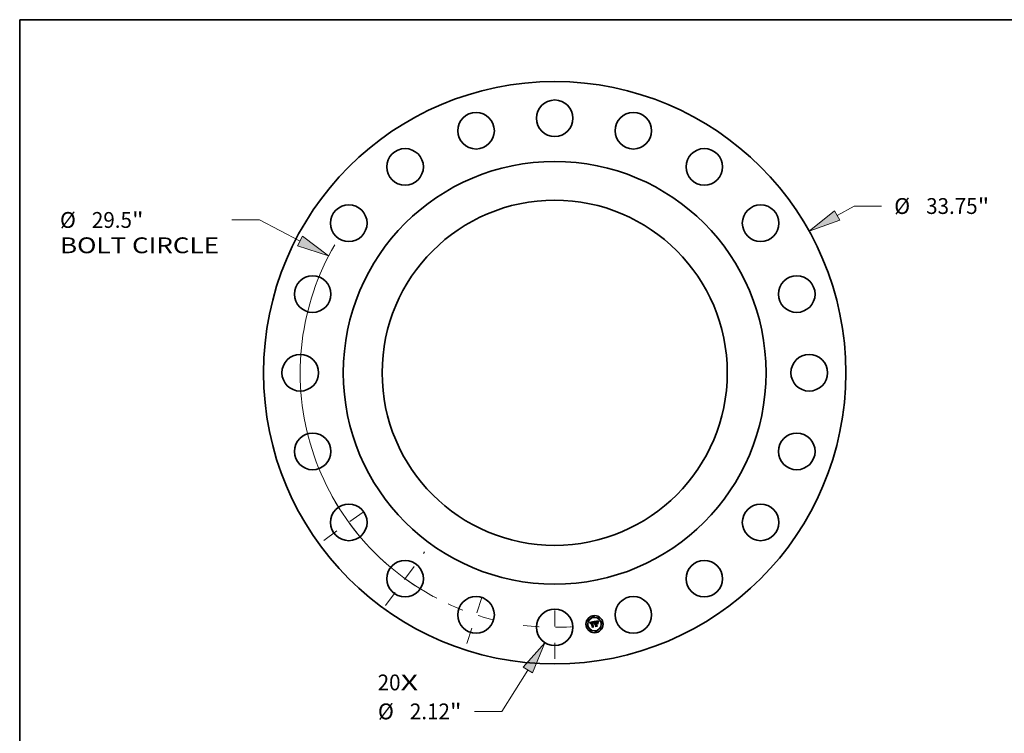
# Model space of a CAD drawing. Extents: x 0 to 10.8, y 0 to 8.2.
# Drawn here: x 0.2 to 6.4, y 3.8 to 8.2 of the extents above; entities that cross this region are included whole.
import ezdxf
from ezdxf.enums import TextEntityAlignment as Align

# ---------------------------------------------------------------- set-up
doc = ezdxf.new("R2010")
doc.units = 0
doc.header["$MEASUREMENT"] = 0
doc.linetypes.add('DASHDOT', pattern=[18.5, 12, -3, 0.5, -3])
doc.layers.get('0').update_dxf_attribs({"lineweight": 13})
doc.layers.add('1', color=7, linetype='Continuous', lineweight=13)
doc.styles.get("Standard").update_dxf_attribs({"font": 'isocp.shx'})

# ---------------------------------------------------------------- blocks, each defined once
blk = doc.blocks.new('BLOCK7')
at = {"color": 7, "lineweight": 13, "ltscale": 0.03937}
for s, p, p2 in [('20', (-10.259743, -18.404543), (-8.933635, -18.404543)), ('X', (-8.933635, -18.404543), (-7.913859, -18.404543))]:
    blk.add_text(s, height=0.917666, dxfattribs=at).set_placement(p, p2, align=Align.FIT)
blk = doc.blocks.new('BLOCK8')
at = {"color": 7, "lineweight": 13, "ltscale": 0.03937}
for p, q in [((16.370592, 9.120252), (17.346039, 9.663684)), ((17.346039, 9.663684), (18.931033, 9.663684))]:
    blk.add_line(p, q, dxfattribs=at)
blk.add_lwpolyline([(16.219343, 9.39174), (14.741654, 8.21275), (16.521843, 8.848762)], close=True, dxfattribs=at)
blk.add_solid([(16.219343, 9.39174), (14.741654, 8.21275), (16.219343, 9.39174), (16.521843, 8.848762)], dxfattribs=at)
for s, p, p2 in [('%%c', (19.676913, 9.204851), (20.594579, 9.204851)), ('33.75', (21.526927, 9.204851), (24.510671, 9.204851)), ('"', (24.510671, 9.204851), (25.183625, 9.204851))]:
    blk.add_text(s, height=0.917666, dxfattribs=at).set_placement(p, p2, align=Align.FIT)
blk = doc.blocks.new('BLOCK9')
at = {"color": 7, "lineweight": 13, "ltscale": 0.03937}
for p, q in [((-17.116001, 8.85576), (-18.710843, 8.85576)), ((-14.756511, 7.634968), (-17.116001, 8.85576))]:
    blk.add_line(p, q, dxfattribs=at)
blk.add_lwpolyline([(-14.899322, 7.358947), (-13.10038, 6.778092), (-14.613698, 7.910989)], close=True, dxfattribs=at)
blk.add_arc((0, 0), 14.75, 149.791403, 242.381943, dxfattribs=at)
blk.add_solid([(-14.899322, 7.358947), (-13.10038, 6.778092), (-14.899322, 7.358947), (-14.613698, 7.910989)], dxfattribs=at)
for s, p, p2 in [('%%c', (-28.670517, 8.396927), (-27.752851, 8.396927)), ('29.5', (-26.820501, 8.396927), (-24.499814, 8.396927)), ('"', (-24.499812, 8.396927), (-23.826859, 8.396927)), ('BOLT CIRCLE', (-28.670517, 6.928661), (-19.456722, 6.928661))]:
    blk.add_text(s, height=0.917666, dxfattribs=at).set_placement(p, p2, align=Align.FIT)
blk = doc.blocks.new('BLOCK10')
at = {"color": 7, "lineweight": 13, "ltscale": 0.03937}
for p, q in [((-1.558245, -17.224991), (-3.068426, -19.623639)), ((-3.068426, -19.623639), (-4.653419, -19.623639))]:
    blk.add_line(p, q, dxfattribs=at)
blk.add_lwpolyline([(-1.295251, -17.39057), (-0.564761, -15.647021), (-1.82124, -17.05941)], close=True, dxfattribs=at)
blk.add_solid([(-1.295251, -17.39057), (-0.564761, -15.647021), (-1.295251, -17.39057), (-1.82124, -17.05941)], dxfattribs=at)
for s, p, p2 in [('%%c', (-10.242957, -20.082472), (-9.325291, -20.082472)), ('2.12', (-8.392942, -20.082472), (-6.072254, -20.082472)), ('"', (-6.072254, -20.082472), (-5.399298, -20.082472))]:
    blk.add_text(s, height=0.917666, dxfattribs=at).set_placement(p, p2, align=Align.FIT)
blk = doc.blocks.new('BLOCK11')
at = {"color": 7, "linetype": 'DASHDOT', "lineweight": 13, "ltscale": 0.03937}
blk.add_line((0, -16.574301), (0, -12.925699), dxfattribs=at)
blk.add_arc((0, 0), 14.75, 262.913567, 277.086428, dxfattribs=at)
blk = doc.blocks.new('BLOCK12')
at = {"color": 7, "linetype": 'DASHDOT', "lineweight": 13, "ltscale": 0.03937}
blk.add_line((-13.372251, -9.715509), (-10.49375, -7.624156), dxfattribs=at)
blk.add_arc((0, 0), 14.75, 209.089497, 222.910495, dxfattribs=at)
blk = doc.blocks.new('BLOCK13')
at = {"color": 7, "linetype": 'DASHDOT', "lineweight": 13, "ltscale": 0.03937}
blk.add_line((-9.797951, -13.485724), (-7.541714, -10.380278), dxfattribs=at)
blk.add_arc((0, 0), 14.75, 226.544674, 241.455332, dxfattribs=at)
blk = doc.blocks.new('BLOCK14')
at = {"color": 7, "linetype": 'DASHDOT', "lineweight": 13, "ltscale": 0.03937}
blk.add_line((-5.096279, -15.684733), (-4.019723, -12.371434), dxfattribs=at)
blk.add_arc((0, 0), 14.75, 245.233656, 258.766358, dxfattribs=at)

msp = doc.modelspace()

# ---------------------------------------------------------------- linework, layer by layer
at = {"color": 7, "lineweight": 35, "ltscale": 0.000702}
msp.add_line((3.792855, 4.503949), (3.820549, 4.508573), dxfattribs=at)
at = {"color": 7, "lineweight": 35, "ltscale": 2.2e-05}
for p, q in [((3.793385, 4.50323), (3.792855, 4.503949)), ((3.793891, 4.502521), (3.793385, 4.50323)), ((3.81975, 4.502295), (3.819958, 4.503161)), ((3.820583, 4.502811), (3.820368, 4.501947)), ((3.8281, 4.47738), (3.827422, 4.477913)), ((3.831598, 4.50833), (3.830738, 4.508217)), ((3.84637, 4.508714), (3.846755, 4.509505)), ((3.847282, 4.509042), (3.846907, 4.508236))]:
    msp.add_line(p, q, dxfattribs=at)
at = {"color": 7, "lineweight": 35, "ltscale": 2.1e-05}
for p, q in [((3.794373, 4.501824), (3.793891, 4.502521)), ((3.794831, 4.501138), (3.794373, 4.501824)), ((3.797348, 4.497305), (3.796757, 4.497879)), ((3.807499, 4.474117), (3.806867, 4.474658)), ((3.819958, 4.503161), (3.820173, 4.503968)), ((3.820804, 4.503622), (3.820583, 4.502811)), ((3.836976, 4.50797), (3.837826, 4.508029)), ((3.845749, 4.507149), (3.846034, 4.507929)), ((3.846034, 4.507929), (3.84637, 4.508714)), ((3.846907, 4.508236), (3.846579, 4.507452))]:
    msp.add_line(p, q, dxfattribs=at)
at = {"color": 7, "lineweight": 35, "ltscale": 2e-05}
for p, q in [((3.795265, 4.500463), (3.794831, 4.501138)), ((3.820173, 4.503968), (3.820395, 4.504717)), ((3.82103, 4.504378), (3.820804, 4.503622)), ((3.837826, 4.508029), (3.838613, 4.508028)), ((3.845328, 4.505607), (3.845514, 4.506375)), ((3.845514, 4.506375), (3.845749, 4.507149)), ((3.846579, 4.507452), (3.846298, 4.506688))]:
    msp.add_line(p, q, dxfattribs=at)
at = {"color": 7, "lineweight": 35, "ltscale": 1.9e-05}
for p, q in [((3.795674, 4.4998), (3.795265, 4.500463)), ((3.796059, 4.499148), (3.795674, 4.4998)), ((3.845107, 4.504086), (3.845192, 4.504844)), ((3.845192, 4.504844), (3.845328, 4.505607)), ((3.846064, 4.505945), (3.845877, 4.505222)), ((3.846298, 4.506688), (3.846064, 4.505945))]:
    msp.add_line(p, q, dxfattribs=at)
at = {"color": 7, "lineweight": 35, "ltscale": 1.8e-05}
for p, q in [((3.796421, 4.498508), (3.796059, 4.499148)), ((3.796757, 4.497879), (3.796421, 4.498508)), ((3.820395, 4.504717), (3.820624, 4.505406)), ((3.821261, 4.50508), (3.82103, 4.504378)), ((3.838613, 4.508028), (3.839336, 4.507967)), ((3.842184, 4.502461), (3.842841, 4.502209)), ((3.844425, 4.492209), (3.843768, 4.492461)), ((3.845877, 4.505222), (3.845737, 4.50452))]:
    msp.add_line(p, q, dxfattribs=at)
at = {"color": 7, "lineweight": 35, "ltscale": 1.3e-05}
for p, q in [((3.797287, 4.49892), (3.797279, 4.498412)), ((3.797279, 4.498412), (3.797299, 4.497873)), ((3.798627, 4.497263), (3.798626, 4.497768)), ((3.79865, 4.496728), (3.798627, 4.497263)), ((3.801149, 4.503315), (3.800645, 4.503173)), ((3.802558, 4.502296), (3.803069, 4.502387)), ((3.811965, 4.505162), (3.811467, 4.505094)), ((3.817681, 4.501809), (3.817453, 4.502264)), ((3.817902, 4.50132), (3.817681, 4.501809)), ((3.821352, 4.507123), (3.821609, 4.507578)), ((3.834616, 4.506985), (3.834125, 4.506884)), ((3.836543, 4.507294), (3.836029, 4.507224)), ((3.838228, 4.509143), (3.837691, 4.509143)), ((3.84245, 4.507141), (3.84208, 4.507522)), ((3.844121, 4.505663), (3.844009, 4.50517)), ((3.844234, 4.50616), (3.844121, 4.505663)), ((3.845225, 4.509652), (3.845041, 4.509155))]:
    msp.add_line(p, q, dxfattribs=at)
at = {"color": 7, "lineweight": 35, "ltscale": 1.2e-05}
for p, q in [((3.797324, 4.499399), (3.797287, 4.49892)), ((3.798626, 4.497768), (3.798649, 4.498242)), ((3.799224, 4.497289), (3.799252, 4.496824)), ((3.800177, 4.503011), (3.799748, 4.502831)), ((3.800645, 4.503173), (3.800177, 4.503011)), ((3.801635, 4.502062), (3.80208, 4.502187)), ((3.80208, 4.502187), (3.802558, 4.502296)), ((3.803164, 4.501786), (3.802703, 4.501703)), ((3.804061, 4.503735), (3.803596, 4.503701)), ((3.804536, 4.503759), (3.804061, 4.503735)), ((3.812439, 4.505206), (3.811965, 4.505162)), ((3.812753, 4.503316), (3.81228, 4.503253)), ((3.813217, 4.503354), (3.812753, 4.503316)), ((3.814249, 4.504026), (3.814747, 4.503987)), ((3.817453, 4.502264), (3.81722, 4.502686)), ((3.818304, 4.501028), (3.817902, 4.50132)), ((3.818375, 4.501487), (3.818304, 4.501028)), ((3.82425, 4.492678), (3.823982, 4.492293)), ((3.835071, 4.507072), (3.834616, 4.506985)), ((3.837029, 4.507352), (3.836543, 4.507294)), ((3.837488, 4.507397), (3.837029, 4.507352)), ((3.838728, 4.509117), (3.838228, 4.509143)), ((3.839189, 4.509067), (3.838728, 4.509117)), ((3.841717, 4.50786), (3.841362, 4.508153)), ((3.84208, 4.507522), (3.841717, 4.50786)), ((3.844343, 4.506631), (3.844234, 4.50616)), ((3.846706, 4.512716), (3.846486, 4.5123))]:
    msp.add_line(p, q, dxfattribs=at)
at = {"color": 7, "lineweight": 35, "ltscale": 1.4e-05}
for p, q in [((3.797299, 4.497873), (3.797348, 4.497305)), ((3.800108, 4.500523), (3.79976, 4.500079)), ((3.80169, 4.503438), (3.801149, 4.503315)), ((3.821102, 4.50661), (3.821352, 4.507123)), ((3.822239, 4.507346), (3.821986, 4.50686)), ((3.824105, 4.493814), (3.824364, 4.494333)), ((3.824364, 4.494333), (3.824683, 4.494804)), ((3.824683, 4.494804), (3.82506, 4.495229)), ((3.82506, 4.495229), (3.825495, 4.495606)), ((3.834125, 4.506884), (3.833596, 4.506767)), ((3.836029, 4.507224), (3.835487, 4.507143)), ((3.837691, 4.509143), (3.837116, 4.509118)), ((3.84021, 4.507313), (3.839656, 4.507411)), ((3.840756, 4.507156), (3.84021, 4.507313)), ((3.841129, 4.50742), (3.8416, 4.507118)), ((3.8416, 4.507118), (3.842009, 4.506755)), ((3.842009, 4.506755), (3.842355, 4.506332)), ((3.842829, 4.506715), (3.84245, 4.507141))]:
    msp.add_line(p, q, dxfattribs=at)
at = {"color": 7, "lineweight": 35, "ltscale": 1.1e-05}
for p, q in [((3.797391, 4.499848), (3.797324, 4.499399)), ((3.797486, 4.500267), (3.797391, 4.499848)), ((3.798649, 4.498242), (3.798695, 4.498687)), ((3.798695, 4.498687), (3.798763, 4.499102)), ((3.799218, 4.497728), (3.799224, 4.497289)), ((3.799748, 4.502831), (3.799355, 4.502632)), ((3.801223, 4.501921), (3.801635, 4.502062)), ((3.8027, 4.503605), (3.802269, 4.503542)), ((3.802703, 4.501703), (3.802271, 4.501606)), ((3.803143, 4.503658), (3.8027, 4.503605)), ((3.803596, 4.503701), (3.803143, 4.503658)), ((3.80981, 4.504771), (3.809398, 4.504671)), ((3.810222, 4.504863), (3.80981, 4.504771)), ((3.810636, 4.504947), (3.810222, 4.504863)), ((3.811051, 4.505024), (3.810636, 4.504947)), ((3.811467, 4.505094), (3.811051, 4.505024)), ((3.811719, 4.503805), (3.812155, 4.50387)), ((3.812891, 4.505225), (3.812439, 4.505206)), ((3.81332, 4.50522), (3.812891, 4.505225)), ((3.813673, 4.503367), (3.813217, 4.503354)), ((3.814121, 4.503355), (3.813673, 4.503367)), ((3.81456, 4.503318), (3.814121, 4.503355)), ((3.814991, 4.503255), (3.81456, 4.503318)), ((3.815413, 4.503168), (3.814991, 4.503255)), ((3.815827, 4.503056), (3.815413, 4.503168)), ((3.816233, 4.502918), (3.815827, 4.503056)), ((3.816195, 4.503277), (3.816491, 4.502945)), ((3.81663, 4.502756), (3.816233, 4.502918)), ((3.816981, 4.503072), (3.816735, 4.503425)), ((3.81722, 4.502686), (3.816981, 4.503072)), ((3.81845, 4.501932), (3.818375, 4.501487)), ((3.81853, 4.502362), (3.81845, 4.501932)), ((3.818615, 4.502778), (3.81853, 4.502362)), ((3.824534, 4.49303), (3.82425, 4.492678)), ((3.824836, 4.493348), (3.824534, 4.49303)), ((3.825155, 4.493634), (3.824836, 4.493348)), ((3.827008, 4.494558), (3.826603, 4.49444)), ((3.82743, 4.494643), (3.827008, 4.494558)), ((3.82746, 4.493424), (3.827871, 4.493535)), ((3.827871, 4.493535), (3.828304, 4.493619)), ((3.835487, 4.507143), (3.835071, 4.507072)), ((3.837919, 4.50743), (3.837488, 4.507397)), ((3.839612, 4.508992), (3.839189, 4.509067)), ((3.841362, 4.508153), (3.841015, 4.508401)), ((3.844451, 4.507073), (3.844343, 4.506631)), ((3.844555, 4.507489), (3.844451, 4.507073)), ((3.84628, 4.511903), (3.846088, 4.511525)), ((3.846486, 4.5123), (3.84628, 4.511903))]:
    msp.add_line(p, q, dxfattribs=at)
at = {"color": 7, "lineweight": 35, "ltscale": 1e-05}
for p, q in [((3.79761, 4.500656), (3.797486, 4.500267)), ((3.797763, 4.501016), (3.79761, 4.500656)), ((3.798681, 4.502176), (3.7984, 4.50192)), ((3.799, 4.502414), (3.798681, 4.502176)), ((3.798763, 4.499102), (3.798855, 4.499486)), ((3.799355, 4.502632), (3.799, 4.502414)), ((3.799233, 4.498142), (3.799218, 4.497728)), ((3.799268, 4.498529), (3.799233, 4.498142)), ((3.8005, 4.501588), (3.800845, 4.501762)), ((3.800845, 4.501762), (3.801223, 4.501921)), ((3.801871, 4.501494), (3.801501, 4.501368)), ((3.802271, 4.501606), (3.801871, 4.501494)), ((3.812155, 4.50387), (3.812567, 4.503925)), ((3.812567, 4.503925), (3.812953, 4.503967)), ((3.813727, 4.505191), (3.81332, 4.50522)), ((3.81411, 4.505136), (3.813727, 4.505191)), ((3.814747, 4.503987), (3.815154, 4.5039)), ((3.815154, 4.5039), (3.815526, 4.503754)), ((3.815526, 4.503754), (3.815873, 4.503546)), ((3.815873, 4.503546), (3.816195, 4.503277)), ((3.816483, 4.503743), (3.816225, 4.504027)), ((3.816735, 4.503425), (3.816483, 4.503743)), ((3.818705, 4.503179), (3.818615, 4.502778)), ((3.818799, 4.503566), (3.818705, 4.503179)), ((3.818897, 4.503939), (3.818799, 4.503566)), ((3.823982, 4.492293), (3.823761, 4.492638)), ((3.824974, 4.491573), (3.825207, 4.491898)), ((3.825492, 4.493885), (3.825155, 4.493634)), ((3.825207, 4.491898), (3.825462, 4.492197)), ((3.825462, 4.492197), (3.825739, 4.492468)), ((3.825845, 4.494103), (3.825492, 4.493885)), ((3.825739, 4.492468), (3.826039, 4.492713)), ((3.826216, 4.494288), (3.825845, 4.494103)), ((3.826039, 4.492713), (3.826361, 4.492931)), ((3.826603, 4.49444), (3.826216, 4.494288)), ((3.826361, 4.492931), (3.826705, 4.493122)), ((3.826705, 4.493122), (3.827071, 4.493287)), ((3.827071, 4.493287), (3.82746, 4.493424)), ((3.838322, 4.50745), (3.837919, 4.50743)), ((3.839997, 4.508891), (3.839612, 4.508992)), ((3.841015, 4.508401), (3.840675, 4.508606)), ((3.844657, 4.507877), (3.844555, 4.507489)), ((3.846088, 4.511525), (3.845909, 4.511166))]:
    msp.add_line(p, q, dxfattribs=at)
at = {"color": 7, "lineweight": 35, "ltscale": 9e-06}
for p, q in [((3.797945, 4.501345), (3.797763, 4.501016)), ((3.798156, 4.501645), (3.797945, 4.501345)), ((3.7984, 4.50192), (3.798156, 4.501645)), ((3.798855, 4.499486), (3.79897, 4.49984)), ((3.79897, 4.49984), (3.799108, 4.500165)), ((3.799325, 4.498891), (3.799268, 4.498529)), ((3.79991, 4.501188), (3.800189, 4.501396)), ((3.800189, 4.501396), (3.8005, 4.501588)), ((3.801161, 4.501228), (3.800852, 4.501073)), ((3.801501, 4.501368), (3.801161, 4.501228)), ((3.811629, 4.503124), (3.811294, 4.503039)), ((3.812953, 4.503967), (3.813314, 4.503999)), ((3.81447, 4.505058), (3.81411, 4.505136)), ((3.814807, 4.504955), (3.81447, 4.505058)), ((3.81596, 4.504277), (3.81569, 4.504493)), ((3.816225, 4.504027), (3.81596, 4.504277)), ((3.819001, 4.504297), (3.818897, 4.503939)), ((3.819109, 4.50464), (3.819001, 4.504297)), ((3.819222, 4.50497), (3.819109, 4.50464)), ((3.820549, 4.508573), (3.820428, 4.508216)), ((3.825724, 4.491455), (3.825491, 4.491156)), ((3.825969, 4.491727), (3.825724, 4.491455)), ((3.826228, 4.491975), (3.825969, 4.491727)), ((3.826499, 4.492197), (3.826228, 4.491975)), ((3.826784, 4.492393), (3.826499, 4.492197)), ((3.827082, 4.492564), (3.826784, 4.492393)), ((3.827393, 4.49271), (3.827082, 4.492564)), ((3.827716, 4.49283), (3.827393, 4.49271)), ((3.827783, 4.494682), (3.82743, 4.494643)), ((3.828053, 4.492924), (3.827716, 4.49283)), ((3.828132, 4.494707), (3.827783, 4.494682)), ((3.828403, 4.492994), (3.828053, 4.492924)), ((3.838697, 4.507459), (3.838322, 4.50745)), ((3.839044, 4.507455), (3.838697, 4.507459)), ((3.840344, 4.508766), (3.839997, 4.508891)), ((3.840675, 4.508606), (3.840344, 4.508766)), ((3.844757, 4.508238), (3.844657, 4.507877)), ((3.844854, 4.508571), (3.844757, 4.508238)), ((3.845745, 4.510825), (3.845594, 4.510504)), ((3.845909, 4.511166), (3.845745, 4.510825))]:
    msp.add_line(p, q, dxfattribs=at)
at = {"color": 7, "lineweight": 35, "ltscale": 1.5e-05}
for p, q in [((3.799252, 4.496824), (3.79865, 4.496728)), ((3.79976, 4.500079), (3.799501, 4.499537)), ((3.800574, 4.500905), (3.800108, 4.500523)), ((3.802269, 4.503542), (3.80169, 4.503438)), ((3.813651, 4.504019), (3.814249, 4.504026)), ((3.821986, 4.50686), (3.821739, 4.506321)), ((3.823904, 4.49325), (3.824105, 4.493814)), ((3.825495, 4.495606), (3.825989, 4.495938)), ((3.833019, 4.507297), (3.833596, 4.507414)), ((3.833596, 4.506767), (3.833029, 4.506634)), ((3.833596, 4.507414), (3.834189, 4.507528)), ((3.834189, 4.507528), (3.834798, 4.507639)), ((3.837116, 4.509118), (3.836503, 4.509069)), ((3.839656, 4.507411), (3.839044, 4.507455)), ((3.840595, 4.507663), (3.841129, 4.50742)), ((3.841296, 4.506941), (3.840756, 4.507156)), ((3.841828, 4.506666), (3.841296, 4.506941)), ((3.843214, 4.506244), (3.842829, 4.506715)), ((3.845041, 4.509155), (3.844854, 4.508571)), ((3.845644, 4.503839), (3.845107, 4.504086)), ((3.845457, 4.510201), (3.845225, 4.509652)), ((3.84821, 4.51191), (3.848689, 4.511582))]:
    msp.add_line(p, q, dxfattribs=at)
at = {"color": 7, "lineweight": 35, "ltscale": 8e-06}
for p, q in [((3.799108, 4.500165), (3.799269, 4.500459)), ((3.799665, 4.500964), (3.79991, 4.501188)), ((3.800852, 4.501073), (3.800574, 4.500905)), ((3.811958, 4.503196), (3.811629, 4.503124)), ((3.81228, 4.503253), (3.811958, 4.503196)), ((3.813314, 4.503999), (3.813651, 4.504019)), ((3.815121, 4.504827), (3.814807, 4.504955)), ((3.815413, 4.504675), (3.815121, 4.504827)), ((3.81569, 4.504493), (3.815413, 4.504675)), ((3.845594, 4.510504), (3.845457, 4.510201))]:
    msp.add_line(p, q, dxfattribs=at)
at = {"color": 7, "lineweight": 35, "ltscale": 1.6e-05}
for p, q in [((3.799269, 4.500459), (3.799665, 4.500964)), ((3.819953, 4.500055), (3.819318, 4.500168)), ((3.82086, 4.506037), (3.821102, 4.50661)), ((3.821739, 4.506321), (3.821498, 4.505728)), ((3.823761, 4.492638), (3.823904, 4.49325)), ((3.825989, 4.495938), (3.826542, 4.496222)), ((3.826542, 4.496222), (3.827154, 4.49646)), ((3.834798, 4.507639), (3.835423, 4.507746)), ((3.835423, 4.507746), (3.836063, 4.50785)), ((3.836503, 4.509069), (3.835852, 4.508994)), ((3.839997, 4.507845), (3.840595, 4.507663)), ((3.842355, 4.506332), (3.841828, 4.506666)), ((3.843608, 4.505729), (3.843214, 4.506244))]:
    msp.add_line(p, q, dxfattribs=at)
at = {"color": 7, "lineweight": 35, "ltscale": 1.7e-05}
for p, q in [((3.799501, 4.499537), (3.799325, 4.498891)), ((3.820624, 4.505406), (3.82086, 4.506037)), ((3.821498, 4.505728), (3.821261, 4.50508)), ((3.821609, 4.507578), (3.822239, 4.507346)), ((3.825491, 4.491156), (3.824974, 4.491573)), ((3.827154, 4.49646), (3.827824, 4.496651)), ((3.832351, 4.507168), (3.833019, 4.507297)), ((3.835852, 4.508994), (3.835162, 4.508894)), ((3.839336, 4.507967), (3.839997, 4.507845)), ((3.844009, 4.50517), (3.843608, 4.505729)), ((3.845737, 4.50452), (3.845644, 4.503839))]:
    msp.add_line(p, q, dxfattribs=at)
at = {"color": 7, "lineweight": 35, "ltscale": 3.5e-05}
msp.add_line((3.803069, 4.502387), (3.804461, 4.502584), dxfattribs=at)
at = {"color": 7, "lineweight": 35, "ltscale": 4.2e-05}
msp.add_line((3.804811, 4.502023), (3.803164, 4.501786), dxfattribs=at)
at = {"color": 7, "lineweight": 35, "ltscale": 2.9e-05}
msp.add_line((3.804461, 4.502584), (3.804536, 4.503759), dxfattribs=at)
at = {"color": 7, "lineweight": 35, "ltscale": 0.000583}
msp.add_line((3.808459, 4.478991), (3.804811, 4.502023), dxfattribs=at)
at = {"color": 7, "lineweight": 35, "ltscale": 0.000107}
for p, q in [((3.805647, 4.47577), (3.808459, 4.478991)), ((3.834609, 4.483773), (3.838049, 4.481234))]:
    msp.add_line(p, q, dxfattribs=at)
at = {"color": 7, "lineweight": 35, "ltscale": 0.000268}
msp.add_line((3.816226, 4.477445), (3.805647, 4.47577), dxfattribs=at)
at = {"color": 7, "lineweight": 35, "ltscale": 0.000281}
msp.add_line((3.806867, 4.474658), (3.817955, 4.476414), dxfattribs=at)
at = {"color": 7, "lineweight": 35, "ltscale": 0.000299}
msp.add_line((3.819327, 4.47599), (3.807499, 4.474117), dxfattribs=at)
at = {"color": 7, "lineweight": 35, "ltscale": 0.000635}
msp.add_line((3.809398, 4.504671), (3.813095, 4.479536), dxfattribs=at)
at = {"color": 7, "lineweight": 35, "ltscale": 3.2e-05}
msp.add_line((3.810472, 4.503584), (3.811719, 4.503805), dxfattribs=at)
at = {"color": 7, "lineweight": 35, "ltscale": 0.000611}
msp.add_line((3.814292, 4.479464), (3.810472, 4.503584), dxfattribs=at)
at = {"color": 7, "lineweight": 35, "ltscale": 0.000589}
msp.add_line((3.811294, 4.503039), (3.814957, 4.479759), dxfattribs=at)
at = {"color": 7, "lineweight": 35, "ltscale": 9.4e-05}
msp.add_line((3.813095, 4.479536), (3.816226, 4.477445), dxfattribs=at)
at = {"color": 7, "lineweight": 35, "ltscale": 0.000119}
msp.add_line((3.817955, 4.476414), (3.814292, 4.479464), dxfattribs=at)
at = {"color": 7, "lineweight": 35, "ltscale": 0.000144}
msp.add_line((3.814957, 4.479759), (3.819327, 4.47599), dxfattribs=at)
at = {"color": 7, "lineweight": 35, "ltscale": 6e-06}
msp.add_line((3.816491, 4.502945), (3.81663, 4.502756), dxfattribs=at)
at = {"color": 7, "lineweight": 35, "ltscale": 8.7e-05}
msp.add_line((3.820428, 4.508216), (3.819222, 4.50497), dxfattribs=at)
at = {"color": 7, "lineweight": 35, "ltscale": 3.1e-05}
msp.add_line((3.819318, 4.500168), (3.819549, 4.501371), dxfattribs=at)
at = {"color": 7, "lineweight": 35, "ltscale": 2.4e-05}
for p, q in [((3.819549, 4.501371), (3.81975, 4.502295)), ((3.820368, 4.501947), (3.820158, 4.501028)), ((3.847675, 4.511103), (3.84821, 4.51191)), ((3.848173, 4.510715), (3.847704, 4.509868))]:
    msp.add_line(p, q, dxfattribs=at)
at = {"color": 7, "lineweight": 35, "ltscale": 2.5e-05}
for p, q in [((3.820158, 4.501028), (3.819953, 4.500055)), ((3.848689, 4.511582), (3.848173, 4.510715))]:
    msp.add_line(p, q, dxfattribs=at)
at = {"color": 7, "lineweight": 35, "ltscale": 0.000608}
msp.add_line((3.822679, 4.50891), (3.846706, 4.512716), dxfattribs=at)
at = {"color": 7, "lineweight": 35, "ltscale": 0.000109}
msp.add_line((3.826277, 4.506419), (3.822679, 4.50891), dxfattribs=at)
at = {"color": 7, "lineweight": 35, "ltscale": 0.000247}
msp.add_line((3.827824, 4.496651), (3.826277, 4.506419), dxfattribs=at)
at = {"color": 7, "lineweight": 35, "ltscale": 0.000122}
msp.add_line((3.826683, 4.479434), (3.82998, 4.48304), dxfattribs=at)
at = {"color": 7, "lineweight": 35, "ltscale": 0.000288}
msp.add_line((3.838049, 4.481234), (3.826683, 4.479434), dxfattribs=at)
at = {"color": 7, "lineweight": 35, "ltscale": 0.000321}
msp.add_line((3.827422, 4.477913), (3.840107, 4.479922), dxfattribs=at)
at = {"color": 7, "lineweight": 35, "ltscale": 0.000339}
msp.add_line((3.841502, 4.479503), (3.8281, 4.47738), dxfattribs=at)
at = {"color": 7, "lineweight": 35, "ltscale": 2.8e-05}
msp.add_line((3.828304, 4.493619), (3.828132, 4.494707), dxfattribs=at)
at = {"color": 7, "lineweight": 35, "ltscale": 0.000252}
msp.add_line((3.82998, 4.48304), (3.828403, 4.492994), dxfattribs=at)
at = {"color": 7, "lineweight": 35, "ltscale": 0.000274}
for p, q in [((3.830738, 4.508217), (3.832453, 4.497384)), ((3.836095, 4.483534), (3.834382, 4.494344))]:
    msp.add_line(p, q, dxfattribs=at)
at = {"color": 7, "lineweight": 35, "ltscale": 5.7e-05}
msp.add_line((3.833847, 4.508662), (3.831598, 4.50833), dxfattribs=at)
at = {"color": 7, "lineweight": 35, "ltscale": 0.000242}
msp.add_line((3.833865, 4.497608), (3.832351, 4.507168), dxfattribs=at)
at = {"color": 7, "lineweight": 35, "ltscale": 3.6e-05}
msp.add_line((3.832453, 4.497384), (3.833865, 4.497608), dxfattribs=at)
at = {"color": 7, "lineweight": 35, "ltscale": 0.000134}
msp.add_line((3.838062, 4.496279), (3.832761, 4.49544), dxfattribs=at)
at = {"color": 7, "lineweight": 35, "ltscale": 0.000295}
msp.add_line((3.832761, 4.49544), (3.834609, 4.483773), dxfattribs=at)
at = {"color": 7, "lineweight": 35, "ltscale": 0.000226}
msp.add_line((3.833029, 4.506634), (3.834444, 4.497699), dxfattribs=at)
at = {"color": 7, "lineweight": 35, "ltscale": 3.3e-05}
msp.add_line((3.835162, 4.508894), (3.833847, 4.508662), dxfattribs=at)
at = {"color": 7, "lineweight": 35, "ltscale": 0.000118}
msp.add_line((3.834382, 4.494344), (3.839035, 4.495081), dxfattribs=at)
at = {"color": 7, "lineweight": 35, "ltscale": 8.8e-05}
msp.add_line((3.834444, 4.497699), (3.837939, 4.498253), dxfattribs=at)
at = {"color": 7, "lineweight": 35, "ltscale": 0.00012}
msp.add_line((3.839805, 4.494562), (3.83506, 4.493811), dxfattribs=at)
at = {"color": 7, "lineweight": 35, "ltscale": 0.000251}
msp.add_line((3.83506, 4.493811), (3.836629, 4.483904), dxfattribs=at)
at = {"color": 7, "lineweight": 35, "ltscale": 2.3e-05}
for p, q in [((3.836063, 4.50785), (3.836976, 4.50797)), ((3.839035, 4.495081), (3.839805, 4.494562)), ((3.846755, 4.509505), (3.84719, 4.510301)), ((3.84719, 4.510301), (3.847675, 4.511103)), ((3.847704, 4.509868), (3.847282, 4.509042))]:
    msp.add_line(p, q, dxfattribs=at)
at = {"color": 7, "lineweight": 35, "ltscale": 0.000135}
msp.add_line((3.840107, 4.479922), (3.836095, 4.483534), dxfattribs=at)
at = {"color": 7, "lineweight": 35, "ltscale": 0.000164}
msp.add_line((3.836629, 4.483904), (3.841502, 4.479503), dxfattribs=at)
at = {"color": 7, "lineweight": 35, "ltscale": 0.000136}
msp.add_line((3.837939, 4.498253), (3.841023, 4.502752), dxfattribs=at)
at = {"color": 7, "lineweight": 35, "ltscale": 0.000138}
msp.add_line((3.842559, 4.493053), (3.838062, 4.496279), dxfattribs=at)
at = {"color": 7, "lineweight": 35, "ltscale": 0.000245}
msp.add_line((3.841023, 4.502752), (3.842559, 4.493053), dxfattribs=at)
at = {"color": 7, "lineweight": 35, "ltscale": 0.000253}
for p, q in [((3.843768, 4.492461), (3.842184, 4.502461)), ((3.842841, 4.502209), (3.844425, 4.492209))]:
    msp.add_line(p, q, dxfattribs=at)
at = {"color": 7, "lineweight": 35, "ltscale": 0.03937}
for centre, radius in [((3.57556, 6.055273), 1.809944), ((3.57556, 7.637298), 0.113691), ((3.086687, 7.559868), 0.113691), ((4.064432, 7.559868), 0.113691), ((2.645668, 7.335158), 0.113691), ((4.505451, 7.335158), 0.113691), ((3.57556, 6.055273), 1.313886), ((3.57556, 6.055273), 1.07256), ((2.295674, 6.985164), 0.113691), ((4.855445, 6.985164), 0.113691), ((2.070964, 6.544146), 0.113691), ((5.080155, 6.544146), 0.113691), ((1.993534, 6.055273), 0.113691), ((5.157585, 6.055273), 0.113691), ((2.070964, 5.5664), 0.113691), ((5.080155, 5.5664), 0.113691), ((2.295674, 5.125381), 0.113691), ((4.855445, 5.125381), 0.113691), ((2.645668, 4.775387), 0.113691), ((4.505451, 4.775387), 0.113691), ((3.086687, 4.550677), 0.113691), ((4.064432, 4.550677), 0.113691), ((3.57556, 4.473247), 0.113691), ((3.823043, 4.492725), 0.053628), ((3.823043, 4.492725), 0.042252), ((3.815544, 4.540075), 0.00325), ((3.851222, 4.531509), 0.00325), ((3.775693, 4.485225), 0.00325), ((3.784259, 4.520903), 0.00325), ((3.870393, 4.500224), 0.00325), ((3.794865, 4.45394), 0.00325), ((3.830543, 4.445375), 0.00325), ((3.861827, 4.464546), 0.00325)]:
    msp.add_circle(centre, radius, dxfattribs=at)
at = {"layer": '1', "color": 7, "lineweight": 35, "ltscale": 0.03937}
for p, q in [((0.25, 0.25), (0.25, 8.25)), ((0.25, 8.25), (10.75, 8.25))]:
    msp.add_line(p, q, dxfattribs=at)

# ---------------------------------------------------------------- block references
at = {"lineweight": 0, "xscale": 0.107256, "yscale": 0.107256, "zscale": 0.107256}
for name in ['BLOCK8', 'BLOCK9', 'BLOCK12', 'BLOCK13', 'BLOCK14', 'BLOCK11', 'BLOCK10', 'BLOCK7']:
    msp.add_blockref(name, (3.57556, 6.055273), dxfattribs=at)

doc.saveas('drawing.dxf')
